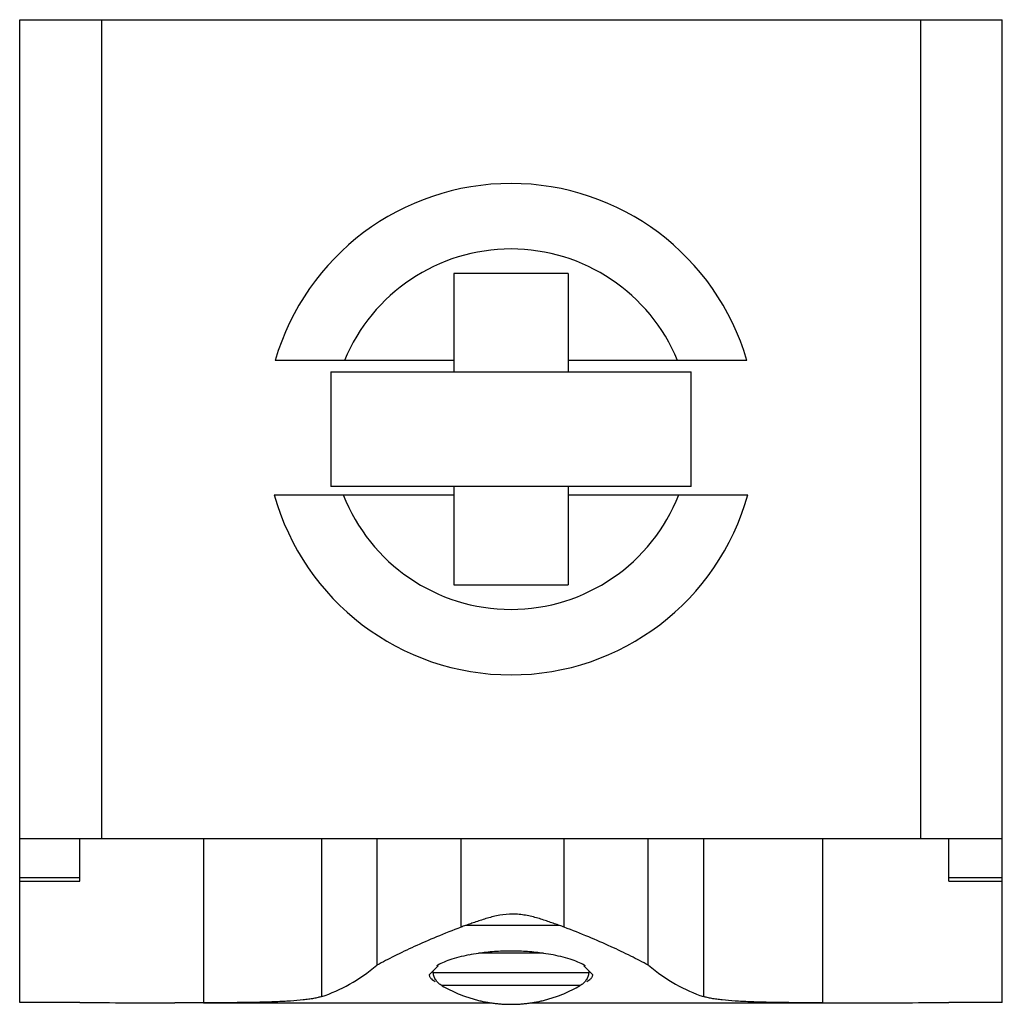
# Model space of a CAD drawing. Units: millimetres. Extents: x 4 to 34, y 11.9 to 42.
import ezdxf

# ---------------------------------------------------------------- set-up
doc = ezdxf.new("R2010")
doc.units = ezdxf.units.MM
doc.header["$LTSCALE"] = 3.496037
doc.layers.get('0').update_dxf_attribs({"linetype": 'CONTINUOUS'})

msp = doc.modelspace()

# ---------------------------------------------------------------- linework, layer by layer
at = {"color": 7}
for p, q in [((4.027, 11.976), (4.027, 41.976)), ((4.027, 41.976), (34.027, 41.976)), ((6.527, 41.976), (6.527, 16.976)), ((31.527, 41.976), (31.527, 16.976)), ((34.027, 11.976), (34.027, 41.976)), ((17.277, 34.226), (17.277, 31.226)), ((20.777, 34.226), (17.277, 34.226)), ((20.777, 34.226), (20.777, 31.226)), ((17.277, 31.576), (11.827, 31.576)), ((26.227, 31.576), (20.777, 31.576)), ((13.527, 31.226), (13.527, 27.726)), ((13.527, 31.226), (24.527, 31.226)), ((24.527, 27.726), (24.527, 31.226)), ((24.527, 27.726), (13.527, 27.726)), ((17.277, 27.726), (17.277, 24.726)), ((20.777, 27.726), (20.777, 24.726)), ((11.798, 27.476), (17.277, 27.476)), ((20.777, 27.476), (26.255, 27.476)), ((17.277, 24.726), (20.777, 24.726)), ((4.027, 16.976), (34.027, 16.976)), ((5.867, 15.676), (5.867, 16.976)), ((9.638, 16.976), (9.638, 11.966)), ((13.25, 12.156), (13.25, 16.976)), ((14.934, 16.976), (14.934, 13.113)), ((17.501, 14.273), (17.501, 16.976)), ((20.651, 14.273), (20.651, 16.976)), ((23.219, 13.113), (23.219, 16.976)), ((24.901, 16.976), (24.901, 12.156)), ((28.545, 11.966), (28.545, 16.976)), ((32.396, 15.676), (32.396, 16.976)), ((5.867, 15.776), (4.027, 15.776)), ((4.027, 15.676), (5.867, 15.676)), ((34.027, 15.776), (32.396, 15.776)), ((32.396, 15.676), (34.027, 15.676)), ((20.511, 14.324), (17.641, 14.324)), ((20.019, 13.476), (18.034, 13.476)), ((16.801, 13.09), (16.532, 12.824)), ((16.654, 12.883), (16.649, 12.939)), ((21.522, 12.824), (21.252, 13.09)), ((21.405, 12.939), (21.399, 12.883)), ((21.4, 12.884), (16.654, 12.884)), ((21.132, 12.489), (16.921, 12.489)), ((5.867, 11.976), (4.027, 11.976)), ((9.638, 11.965), (18.446, 11.965)), ((19.608, 11.965), (28.545, 11.965)), ((34.027, 11.976), (32.396, 11.976))]:
    msp.add_line(p, q, dxfattribs=at)
for centre, radius, start, end in [((19.027, 29.476), 7.5, 16.2602, 163.7398), ((19.027, 29.476), 5.5, 22.4464, 157.5536), ((19.027, 29.476), 7.5, 195.466, 344.534), ((19.027, 29.476), 5.5, 201.3237, 338.6763), ((18.63, 11.382), 3.104, 108.5783, 111.3278), ((19.545, 11.444), 3.038, 68.642, 71.4515), ((18.848, 7.855), 5.679, 98.2528, 101.2689), ((19.218, 7.934), 5.599, 78.7091, 81.7683), ((29.236, 267.773), 255.808, 269.84514, 270.04425)]:
    msp.add_arc(centre, radius, start, end, dxfattribs=at)
for centre, major_axis, ratio, start_param, end_param in [((12.073, 42.516), (0, 30.551), 0.344838, -3.029596, -2.866577), ((26.078, 42.516), (0, 30.551), 0.344527, -3.416609, -3.253589), ((8.767, 42.516), (110.016, 0), 0.2777, -1.597166, -1.570796), ((29.433, 42.516), (112.347, 0), 0.271937, -1.570796, -1.544427)]:
    msp.add_ellipse(centre, major_axis=major_axis, ratio=ratio, start_param=start_param, end_param=end_param, dxfattribs=at)
for points, knots in [([(20.511, 14.324), (20.46, 14.342), (20.354, 14.378), (20.192, 14.436), (20.023, 14.494), (19.846, 14.55), (19.662, 14.6), (19.471, 14.639), (19.275, 14.665), (19.01, 14.678), (18.746, 14.652), (18.491, 14.6), (18.307, 14.55), (18.13, 14.494), (17.96, 14.436), (17.798, 14.378), (17.693, 14.342), (17.641, 14.324)], [0, 0, 0, 0, 0.054986, 0.113051, 0.173647, 0.236272, 0.300554, 0.366262, 0.432973, 0.500083, 0.633759, 0.699478, 0.763758, 0.826369, 0.886953, 0.945015, 1, 1, 1, 1]), ([(17.501, 14.273), (17.25, 14.179), (16.77, 13.988), (16.091, 13.692), (15.485, 13.404), (15.109, 13.209), (14.933, 13.113)], [0, 0, 0, 0, 0.285785, 0.549116, 0.787895, 1, 1, 1, 1]), ([(23.219, 13.113), (23.044, 13.208), (22.667, 13.403), (22.061, 13.692), (21.382, 13.988), (20.902, 14.178), (20.651, 14.273)], [0, 0, 0, 0, 0.212335, 0.451175, 0.714419, 1, 1, 1, 1]), ([(19.027, 13.544), (18.941, 13.544), (18.772, 13.541), (18.52, 13.528), (18.274, 13.507), (18.113, 13.487), (18.034, 13.476)], [0, 0, 0, 0, 0.256558, 0.510492, 0.759134, 1, 1, 1, 1]), ([(20.019, 13.476), (19.94, 13.487), (19.779, 13.507), (19.533, 13.528), (19.281, 13.541), (19.112, 13.544), (19.027, 13.544)], [0, 0, 0, 0, 0.240866, 0.489508, 0.743442, 1, 1, 1, 1]), ([(17.739, 13.425), (17.635, 13.405), (17.439, 13.361), (17.169, 13.282), (16.942, 13.194), (16.809, 13.127), (16.752, 13.091)], [0, 0, 0, 0, 0.303035, 0.573583, 0.806744, 1, 1, 1, 1]), ([(21.301, 13.091), (21.244, 13.127), (21.111, 13.194), (20.884, 13.282), (20.614, 13.361), (20.418, 13.405), (20.315, 13.425)], [0, 0, 0, 0, 0.193247, 0.426406, 0.696956, 1, 1, 1, 1]), ([(16.532, 12.824), (16.532, 12.813), (16.534, 12.789), (16.547, 12.755), (16.568, 12.722), (16.587, 12.702), (16.597, 12.692)], [0, 0, 0, 0, 0.227775, 0.463454, 0.717954, 1, 1, 1, 1]), ([(16.597, 12.692), (16.613, 12.677), (16.65, 12.649), (16.69, 12.625), (16.712, 12.614)], [0, 0, 0, 0, 0.462712, 1, 1, 1, 1]), ([(16.921, 12.488), (16.885, 12.508), (16.816, 12.555), (16.733, 12.649), (16.676, 12.76), (16.657, 12.842), (16.654, 12.883)], [0, 0, 0, 0, 0.249916, 0.50001, 0.750123, 1, 1, 1, 1]), ([(21.399, 12.883), (21.396, 12.842), (21.377, 12.76), (21.32, 12.649), (21.237, 12.555), (21.168, 12.508), (21.132, 12.488)], [0, 0, 0, 0, 0.249877, 0.49999, 0.750084, 1, 1, 1, 1]), ([(21.341, 12.614), (21.364, 12.625), (21.404, 12.649), (21.442, 12.678), (21.457, 12.693)], [0, 0, 0, 0, 0.537816, 1, 1, 1, 1]), ([(21.457, 12.693), (21.467, 12.703), (21.485, 12.723), (21.506, 12.756), (21.519, 12.79), (21.522, 12.813), (21.522, 12.824)], [0, 0, 0, 0, 0.281554, 0.535956, 0.771848, 1, 1, 1, 1]), ([(16.921, 12.488), (17.08, 12.396), (17.328, 12.272), (17.629, 12.158), (17.804, 12.101), (17.936, 12.063), (18.07, 12.029), (18.204, 11.999), (18.34, 11.974), (18.477, 11.955), (18.614, 11.939), (18.751, 11.927), (18.889, 11.92), (19.027, 11.919), (19.164, 11.92), (19.302, 11.927), (19.44, 11.939), (19.577, 11.955), (19.713, 11.974), (19.849, 11.999), (19.983, 12.029), (20.117, 12.063), (20.25, 12.101), (20.425, 12.158), (20.725, 12.272), (20.973, 12.396), (21.132, 12.488)], [0, 0, 0, 0, 0.124947, 0.187452, 0.218707, 0.24996, 0.281219, 0.312476, 0.343726, 0.374979, 0.406241, 0.437494, 0.468741, 0.5, 0.531258, 0.562505, 0.593759, 0.62502, 0.656274, 0.687523, 0.718781, 0.750039, 0.781293, 0.812548, 0.875053, 1, 1, 1, 1]), ([(13.25, 12.156), (13.212, 12.145), (13.13, 12.123), (12.996, 12.095), (12.845, 12.071), (12.611, 12.042), (12.278, 12.015), (11.836, 11.993), (11.343, 11.979), (10.604, 11.968), (10.031, 11.967), (9.638, 11.966)], [0, 0, 0, 0, 0.032947, 0.070555, 0.112775, 0.159516, 0.265989, 0.388613, 0.525538, 0.674659, 1, 1, 1, 1]), ([(28.545, 11.966), (28.149, 11.967), (27.572, 11.968), (26.828, 11.979), (26.33, 11.993), (25.885, 12.015), (25.549, 12.042), (25.312, 12.071), (25.159, 12.095), (25.023, 12.123), (24.94, 12.145), (24.901, 12.156)], [0, 0, 0, 0, 0.324593, 0.473521, 0.61038, 0.733069, 0.839737, 0.886623, 0.929017, 0.966828, 1, 1, 1, 1]), ([(9.638, 11.966), (9.565, 11.966), (9.384, 11.965), (9.094, 11.965), (8.876, 11.965), (8.767, 11.965)], [0, 0, 0, 0, 0.25, 0.625, 1, 1, 1, 1])]:
    msp.add_open_spline(points, degree=3, knots=knots, dxfattribs=at)

doc.saveas('drawing.dxf')
